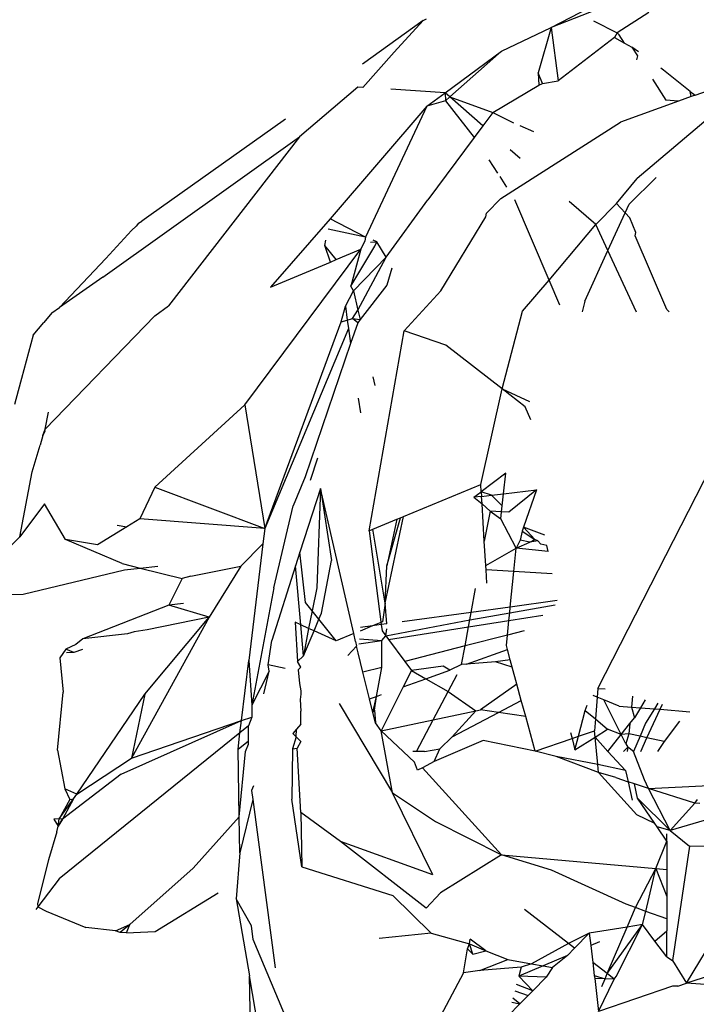
# Model space of a CAD drawing. Units: inches. Extents: x 67 to 347, y 11 to 125.
# Drawn here: x 69 to 69, y 76 to 76 of the extents above; entities that cross this region are included whole.
import ezdxf

# ---------------------------------------------------------------- set-up
doc = ezdxf.new("R2010")
doc.units = ezdxf.units.IN
doc.header["$MEASUREMENT"] = 0
doc.layers.add('Edges', color=7, linetype='Continuous')

# ---------------------------------------------------------------- blocks, each defined once
blk = doc.blocks.new('victorian mirrors fr')
at = {"layer": 'Edges'}
for p, q in [((36.95718, 76.40254), (37.00068, 76.42512)), ((36.99934, 76.41908), (36.95718, 76.40254)), ((36.9908, 76.40773), (36.97987, 76.40074)), ((36.9133, 76.40492), (36.89244, 76.38992)), ((36.90337, 76.39402), (36.9133, 76.40492)), ((36.9133, 76.40492), (36.91439, 76.40552)), ((36.97171, 76.40478), (36.97987, 76.40074)), ((36.94019, 76.39441), (36.95718, 76.40254)), ((36.95718, 76.40254), (36.95282, 76.387)), ((36.95718, 76.40254), (36.95959, 76.38421)), ((36.97987, 76.40074), (36.979, 76.39908)), ((36.98059, 76.40004), (36.97987, 76.40074)), ((36.98243, 76.3972), (36.98059, 76.40004)), ((36.979, 76.39908), (36.95959, 76.38421)), ((36.979, 76.39908), (36.98243, 76.3972)), ((36.98243, 76.3972), (36.98497, 76.39581)), ((36.89261, 76.38196), (36.90337, 76.39402)), ((36.92084, 76.38008), (36.94019, 76.39441)), ((36.94019, 76.39441), (36.92238, 76.37873)), ((36.98726, 76.39414), (36.98497, 76.39581)), ((36.98497, 76.39581), (36.9869, 76.39279)), ((36.9869, 76.39279), (36.98657, 76.39149)), ((36.95429, 76.38335), (36.95282, 76.387)), ((36.95282, 76.387), (36.95299, 76.38271)), ((37.03075, 76.38798), (36.98672, 76.35071)), ((36.99577, 76.38791), (36.99488, 76.38856)), ((37.00493, 76.38053), (36.99577, 76.38791)), ((37.00669, 76.37931), (37.03075, 76.38798)), ((36.95299, 76.38271), (36.95429, 76.38335)), ((36.95429, 76.38335), (36.95959, 76.38421)), ((36.99204, 76.38478), (36.99663, 76.3776)), ((36.89081, 76.38208), (36.87085, 76.36498)), ((36.89261, 76.38196), (36.89081, 76.38208)), ((36.92084, 76.38008), (36.90212, 76.38132)), ((36.9145, 76.37555), (36.92084, 76.38008)), ((36.92084, 76.38008), (36.92089, 76.37741)), ((36.92238, 76.37873), (36.92084, 76.38008)), ((36.93718, 76.37331), (36.95299, 76.38271)), ((37.0053, 76.37881), (37.00493, 76.38053)), ((37.00493, 76.38053), (37.00669, 76.37931)), ((36.92089, 76.37741), (36.9145, 76.37555)), ((36.92238, 76.37873), (36.92089, 76.37741)), ((36.92089, 76.37741), (36.93082, 76.36476)), ((36.93379, 76.36875), (36.92238, 76.37873)), ((36.92238, 76.37873), (36.93718, 76.37331)), ((37.00097, 76.37725), (36.98098, 76.37006)), ((37.00097, 76.37725), (36.99663, 76.3776)), ((37.0053, 76.37881), (37.00097, 76.37725)), ((37.00669, 76.37931), (37.0053, 76.37881)), ((36.9145, 76.37555), (36.88138, 76.3369)), ((36.9145, 76.37555), (36.89349, 76.33052)), ((36.93718, 76.37331), (36.93379, 76.36875)), ((36.93718, 76.37331), (36.94432, 76.3698)), ((36.86602, 76.37113), (36.81905, 76.33774)), ((36.93998, 76.34382), (36.98098, 76.37006)), ((36.93379, 76.36875), (36.93082, 76.36476)), ((36.94648, 76.36886), (36.95114, 76.36682)), ((36.80332, 76.31682), (36.87085, 76.36498)), ((36.87085, 76.36498), (36.82584, 76.30701)), ((36.93082, 76.36476), (36.9149, 76.34336)), ((36.94663, 76.35752), (36.94319, 76.36053)), ((36.93577, 76.35714), (36.9388, 76.3525)), ((36.93955, 76.35134), (36.94189, 76.34776)), ((36.97962, 76.34209), (36.98672, 76.35071)), ((36.98401, 76.3419), (36.99326, 76.35101)), ((36.90061, 76.3237), (36.9149, 76.34336)), ((36.93505, 76.33879), (36.93998, 76.34382)), ((36.95658, 76.31575), (36.94476, 76.34334)), ((36.97253, 76.33486), (36.96346, 76.3428)), ((36.97253, 76.33486), (36.97962, 76.34209)), ((36.98263, 76.33888), (36.97962, 76.34209)), ((36.98263, 76.33888), (36.98401, 76.3419)), ((36.8155, 76.33535), (36.81667, 76.33604)), ((36.81905, 76.33774), (36.81667, 76.33604)), ((36.88138, 76.3369), (36.86089, 76.31337)), ((36.89349, 76.33052), (36.88138, 76.3369)), ((36.91933, 76.31211), (36.93481, 76.33757)), ((36.93481, 76.33757), (36.93505, 76.33879)), ((36.97671, 76.32594), (36.98263, 76.33888)), ((36.98422, 76.33719), (36.98263, 76.33888)), ((36.98633, 76.33221), (36.98422, 76.33719)), ((36.81312, 76.33288), (36.80431, 76.32324)), ((36.81475, 76.33435), (36.81312, 76.33288)), ((36.8155, 76.33535), (36.81475, 76.33435)), ((36.89349, 76.33052), (36.88064, 76.33335)), ((36.95658, 76.31575), (36.97253, 76.33486)), ((36.97671, 76.32594), (36.97253, 76.33486)), ((36.87947, 76.32771), (36.87983, 76.32948)), ((36.89321, 76.32928), (36.89192, 76.32648)), ((36.89349, 76.33052), (36.89321, 76.32928)), ((36.89738, 76.32891), (36.8961, 76.32955)), ((36.98602, 76.33099), (36.98633, 76.33221)), ((36.99691, 76.30574), (36.98602, 76.33099)), ((36.85207, 76.27298), (36.89192, 76.32648)), ((36.8814, 76.32203), (36.87947, 76.32771)), ((36.88345, 76.3229), (36.87947, 76.32771)), ((36.88345, 76.3229), (36.89192, 76.32648)), ((36.88845, 76.3138), (36.89669, 76.32746)), ((36.89192, 76.32648), (36.88845, 76.3138)), ((36.8952, 76.32888), (36.89738, 76.32891)), ((36.89669, 76.32746), (36.89738, 76.32891)), ((36.90061, 76.3237), (36.89738, 76.32891)), ((36.96878, 76.30861), (36.97671, 76.32594)), ((36.98658, 76.30485), (36.97671, 76.32594)), ((36.80431, 76.32324), (36.78837, 76.30641)), ((36.8814, 76.32203), (36.88345, 76.3229)), ((36.90061, 76.3237), (36.88936, 76.31215)), ((36.89089, 76.30555), (36.90061, 76.3237)), ((36.86089, 76.31337), (36.8814, 76.32203)), ((36.90248, 76.31996), (36.90078, 76.31409)), ((36.80332, 76.31682), (36.78837, 76.30641)), ((36.9474, 76.30511), (36.95658, 76.31575)), ((36.96023, 76.30721), (36.95658, 76.31575)), ((36.88656, 76.30687), (36.88936, 76.31215)), ((36.88936, 76.31215), (36.88845, 76.3138)), ((36.88936, 76.31215), (36.89089, 76.30555)), ((36.90078, 76.31409), (36.89165, 76.30227)), ((36.91933, 76.31211), (36.9067, 76.29846)), ((36.78573, 76.30456), (36.78837, 76.30641)), ((36.8211, 76.30359), (36.82584, 76.30701)), ((36.88508, 76.30149), (36.88656, 76.30687)), ((36.88656, 76.30687), (36.88723, 76.30211)), ((36.88904, 76.30263), (36.89089, 76.30555)), ((36.89089, 76.30555), (36.89165, 76.30227)), ((36.96878, 76.30861), (36.96788, 76.30497)), ((36.99691, 76.30574), (36.99773, 76.3049)), ((36.78573, 76.30456), (36.78303, 76.30125)), ((36.8211, 76.30359), (36.78344, 76.26462)), ((36.88508, 76.30149), (36.88723, 76.30211)), ((36.88723, 76.30211), (36.88904, 76.30263)), ((36.88723, 76.30211), (36.88763, 76.29926)), ((36.88904, 76.30263), (36.89165, 76.30227)), ((36.89079, 76.30116), (36.88904, 76.30263)), ((36.89165, 76.30227), (36.89079, 76.30116)), ((36.9404, 76.27845), (36.9474, 76.30511)), ((36.77938, 76.29692), (36.78303, 76.30125)), ((36.8589, 76.23061), (36.88508, 76.30149)), ((36.88763, 76.29926), (36.8589, 76.23061)), ((36.88763, 76.29926), (36.88836, 76.29405)), ((36.89079, 76.30116), (36.88836, 76.29405)), ((36.77938, 76.29692), (36.77299, 76.2731)), ((36.89471, 76.22979), (36.9067, 76.29846)), ((36.92111, 76.29347), (36.9067, 76.29846)), ((36.88836, 76.29405), (36.87272, 76.24831)), ((36.9404, 76.27845), (36.92111, 76.29347)), ((36.896, 76.28267), (36.8967, 76.2796)), ((36.93308, 76.24565), (36.9404, 76.27845)), ((36.94833, 76.27227), (36.9404, 76.27845)), ((36.9404, 76.27845), (36.94981, 76.27417)), ((36.89101, 76.2753), (36.89172, 76.27022)), ((36.82117, 76.24476), (36.85207, 76.27298)), ((36.85207, 76.27298), (36.8589, 76.23061)), ((36.9503, 76.2679), (36.94833, 76.27227)), ((36.97328, 76.17569), (37.02389, 76.27479)), ((36.78344, 76.26462), (36.78466, 76.27053)), ((36.78266, 76.26249), (36.78171, 76.25918)), ((36.78266, 76.26249), (36.78344, 76.26462)), ((36.78266, 76.26249), (36.78344, 76.26462)), ((36.78344, 76.26405), (36.78266, 76.26249)), ((36.77903, 76.25), (36.78171, 76.25918)), ((36.87703, 76.25467), (36.87444, 76.24699)), ((36.77475, 76.22769), (36.77903, 76.25)), ((36.87272, 76.24831), (36.86859, 76.23839)), ((36.94169, 76.24952), (36.93323, 76.24319)), ((36.9409, 76.24247), (36.94169, 76.24952)), ((36.82117, 76.24476), (36.81599, 76.23383)), ((36.82117, 76.24476), (36.8589, 76.23061)), ((36.90651, 76.23466), (36.93308, 76.24565)), ((36.93323, 76.24319), (36.93308, 76.24565)), ((36.87797, 76.24429), (36.87095, 76.22246)), ((36.87797, 76.24429), (36.87676, 76.21023)), ((36.87797, 76.24429), (36.88176, 76.21953)), ((36.88942, 76.19446), (36.87797, 76.24429)), ((36.93065, 76.24126), (36.93323, 76.24319)), ((36.93333, 76.24158), (36.93065, 76.24126)), ((36.93065, 76.24126), (36.93349, 76.23899)), ((36.93323, 76.24319), (36.93333, 76.24158)), ((36.93679, 76.24199), (36.93323, 76.24319)), ((36.93333, 76.24158), (36.93679, 76.24199)), ((36.93349, 76.23899), (36.93333, 76.24158)), ((36.93679, 76.24199), (36.9409, 76.24247)), ((36.94044, 76.23839), (36.93679, 76.24199)), ((36.94044, 76.23839), (36.9409, 76.24247)), ((36.9409, 76.24247), (36.95218, 76.24381)), ((36.95218, 76.24381), (36.94273, 76.23613)), ((36.95218, 76.24381), (36.94772, 76.231)), ((36.7832, 76.23905), (36.77475, 76.22769)), ((36.79048, 76.22679), (36.7832, 76.23905)), ((36.86205, 76.21016), (36.86859, 76.23839)), ((36.93349, 76.23899), (36.93624, 76.23655)), ((36.93426, 76.22624), (36.93349, 76.23899)), ((36.9402, 76.23629), (36.94044, 76.23839)), ((36.90017, 76.20489), (36.90651, 76.23466)), ((36.90545, 76.23423), (36.90651, 76.23466)), ((36.93624, 76.23655), (36.93426, 76.22624)), ((36.93624, 76.23655), (36.93992, 76.23385)), ((36.9402, 76.23629), (36.93624, 76.23655)), ((36.93992, 76.23385), (36.9402, 76.23629)), ((36.94273, 76.23613), (36.9402, 76.23629)), ((36.81155, 76.23112), (36.80149, 76.22499)), ((36.80816, 76.2317), (36.81155, 76.23112)), ((36.81599, 76.23383), (36.81155, 76.23112)), ((36.8589, 76.23061), (36.81599, 76.23383)), ((36.89599, 76.23031), (36.9042, 76.23371)), ((36.90077, 76.21769), (36.90545, 76.23423)), ((36.9042, 76.23371), (36.90077, 76.21769)), ((36.9042, 76.23371), (36.90545, 76.23423)), ((36.94522, 76.22381), (36.93992, 76.23385)), ((36.94772, 76.231), (36.94724, 76.22961)), ((36.95509, 76.22831), (36.94772, 76.231)), ((36.95162, 76.22684), (36.94772, 76.231)), ((36.77475, 76.22769), (36.77159, 76.22449)), ((36.8589, 76.23061), (36.85825, 76.22524)), ((36.89471, 76.22979), (36.89599, 76.23031)), ((36.89471, 76.22979), (36.89888, 76.19756)), ((36.90017, 76.20489), (36.89599, 76.23031)), ((36.94724, 76.22961), (36.94662, 76.22655)), ((36.94724, 76.22961), (36.95162, 76.22684)), ((36.80995, 76.2185), (36.79048, 76.22679)), ((36.80149, 76.22499), (36.79048, 76.22679)), ((36.85065, 76.21766), (36.85825, 76.22524)), ((36.85825, 76.22524), (36.85343, 76.18527)), ((36.93477, 76.21782), (36.93426, 76.22624)), ((36.94662, 76.22655), (36.94522, 76.22381)), ((36.94522, 76.22381), (36.94987, 76.2259)), ((36.94987, 76.2259), (36.94662, 76.22655)), ((36.94987, 76.2259), (36.95162, 76.22684)), ((36.95264, 76.22633), (36.94987, 76.2259)), ((36.95264, 76.22633), (36.95162, 76.22684)), ((36.95367, 76.22514), (36.95264, 76.22633)), ((36.95576, 76.22473), (36.95367, 76.22514)), ((36.95614, 76.22271), (36.95576, 76.22473)), ((36.87095, 76.22246), (36.86945, 76.21779)), ((36.87287, 76.20517), (36.87095, 76.22246)), ((36.93477, 76.21782), (36.94522, 76.22381)), ((36.94441, 76.21582), (36.94522, 76.22381)), ((36.95614, 76.22271), (36.94522, 76.22381)), ((36.80995, 76.2185), (36.8161, 76.21697)), ((36.8161, 76.21697), (36.82212, 76.21767)), ((36.83353, 76.21424), (36.85065, 76.21766)), ((36.85065, 76.21766), (36.83983, 76.2001)), ((36.86945, 76.21779), (36.86136, 76.19208)), ((36.87125, 76.19746), (36.86945, 76.21779)), ((36.87835, 76.20153), (36.88176, 76.21953)), ((36.90017, 76.20489), (36.90077, 76.21769)), ((36.93485, 76.2164), (36.93477, 76.21782)), ((36.77593, 76.20799), (36.81072, 76.21635)), ((36.81072, 76.21635), (36.8161, 76.21697)), ((36.8161, 76.21697), (36.83046, 76.21341)), ((36.83353, 76.21424), (36.83046, 76.21341)), ((36.93514, 76.21176), (36.93485, 76.2164)), ((36.94441, 76.21582), (36.93485, 76.2164)), ((36.94318, 76.20361), (36.94441, 76.21582)), ((36.95758, 76.21503), (36.94441, 76.21582)), ((36.83046, 76.21341), (36.82595, 76.20424)), ((36.76661, 76.20795), (36.77593, 76.20799)), ((36.86205, 76.21016), (36.85439, 76.16993)), ((36.87676, 76.21023), (36.87514, 76.20232)), ((36.92972, 76.20178), (36.9312, 76.20998)), ((36.82595, 76.20424), (36.79643, 76.19273)), ((36.83098, 76.20481), (36.82595, 76.20424)), ((36.83983, 76.2001), (36.82595, 76.20424)), ((36.87514, 76.20232), (36.87287, 76.20517)), ((36.90017, 76.20489), (36.8993, 76.19857)), ((36.90078, 76.19782), (36.90017, 76.20489)), ((36.94298, 76.20164), (36.95865, 76.20437)), ((36.95931, 76.20582), (36.94318, 76.20361)), ((36.87514, 76.20232), (36.87391, 76.19626)), ((36.87747, 76.19941), (36.87514, 76.20232)), ((36.87747, 76.19941), (36.87835, 76.20153)), ((36.92972, 76.20178), (36.90602, 76.19854)), ((36.92927, 76.19925), (36.92972, 76.20178)), ((36.92927, 76.19925), (36.94298, 76.20164)), ((36.94318, 76.20361), (36.92972, 76.20178)), ((36.94271, 76.19898), (36.94298, 76.20164)), ((36.94271, 76.19898), (36.95436, 76.2008)), ((36.94298, 76.20164), (36.94318, 76.20361)), ((36.83983, 76.2001), (36.8131, 76.15171)), ((36.81765, 76.17371), (36.83983, 76.2001)), ((36.83983, 76.2001), (36.81852, 76.19573)), ((36.86929, 76.19835), (36.87015, 76.18488)), ((36.87125, 76.19746), (36.86929, 76.19835)), ((36.87219, 76.18681), (36.87125, 76.19746)), ((36.87391, 76.19626), (36.87125, 76.19746)), ((36.87579, 76.19541), (36.87747, 76.19941)), ((36.88342, 76.19196), (36.87747, 76.19941)), ((36.89591, 76.19716), (36.89162, 76.19537)), ((36.89591, 76.19716), (36.89173, 76.19659)), ((36.8993, 76.19857), (36.89591, 76.19716)), ((36.89888, 76.19756), (36.89591, 76.19716)), ((36.90078, 76.19782), (36.89888, 76.19756)), ((36.89888, 76.19756), (36.89916, 76.19542)), ((36.9004, 76.19375), (36.92927, 76.19925)), ((36.92882, 76.19681), (36.92927, 76.19925)), ((36.92882, 76.19681), (36.94271, 76.19898)), ((36.94221, 76.19399), (36.94271, 76.19898)), ((36.8118, 76.19435), (36.79643, 76.19273)), ((36.81401, 76.19505), (36.8118, 76.19435)), ((36.81852, 76.19573), (36.81401, 76.19505)), ((36.87391, 76.19626), (36.87219, 76.18681)), ((36.87219, 76.18681), (36.87579, 76.19541)), ((36.87579, 76.19541), (36.87391, 76.19626)), ((36.88342, 76.19196), (36.87579, 76.19541)), ((36.88942, 76.19446), (36.88342, 76.19196)), ((36.89004, 76.19175), (36.88942, 76.19446)), ((36.89916, 76.19542), (36.9004, 76.19375)), ((36.9004, 76.19375), (36.90076, 76.19615)), ((36.90132, 76.19251), (36.92882, 76.19681)), ((36.92764, 76.19024), (36.92882, 76.19681)), ((36.94221, 76.19399), (36.92764, 76.19024)), ((36.94185, 76.19039), (36.94221, 76.19399)), ((36.94795, 76.19547), (36.94221, 76.19399)), ((36.79405, 76.19071), (36.79057, 76.18918)), ((36.79643, 76.19273), (36.79405, 76.19071)), ((36.86006, 76.18378), (36.86136, 76.19208)), ((36.89004, 76.19175), (36.89041, 76.19013)), ((36.89122, 76.19093), (36.89913, 76.19216)), ((36.89138, 76.19265), (36.89913, 76.19216)), ((36.89905, 76.18289), (36.89913, 76.19216)), ((36.89913, 76.19216), (36.9004, 76.19375)), ((36.9004, 76.19375), (36.90132, 76.19251)), ((36.90132, 76.19251), (36.90695, 76.18492)), ((36.79057, 76.18918), (36.78855, 76.18621)), ((36.79332, 76.18802), (36.79057, 76.18918)), ((36.79332, 76.18802), (36.79085, 76.1879)), ((36.79633, 76.18908), (36.79332, 76.18802)), ((36.89041, 76.19013), (36.88743, 76.18697)), ((36.89094, 76.18783), (36.89041, 76.19013)), ((36.89257, 76.18122), (36.89094, 76.18783)), ((36.92764, 76.19024), (36.90695, 76.18492)), ((36.92648, 76.18384), (36.92764, 76.19024)), ((36.9281, 76.18398), (36.94221, 76.18904)), ((36.94221, 76.18904), (36.94185, 76.19039)), ((36.94319, 76.18545), (36.94221, 76.18904)), ((36.78855, 76.18621), (36.78963, 76.17438)), ((36.85089, 76.1646), (36.85343, 76.18527)), ((36.85343, 76.18527), (36.85439, 76.16993)), ((36.8659, 76.18248), (36.86006, 76.18378)), ((36.86043, 76.18161), (36.86006, 76.18378)), ((36.87015, 76.18488), (36.87219, 76.18681)), ((36.87121, 76.18301), (36.87015, 76.18488)), ((36.90695, 76.18492), (36.90922, 76.18186)), ((36.92648, 76.18384), (36.92239, 76.18193)), ((36.9281, 76.18398), (36.92648, 76.18384)), ((36.93812, 76.18484), (36.9281, 76.18398)), ((36.94319, 76.18545), (36.93812, 76.18484)), ((36.94388, 76.18291), (36.93812, 76.18484)), ((36.94388, 76.18291), (36.94319, 76.18545)), ((36.86043, 76.18161), (36.85439, 76.16993)), ((36.85851, 76.17384), (36.86043, 76.18161)), ((36.87121, 76.18301), (36.87033, 76.182)), ((36.87033, 76.182), (36.87083, 76.17734)), ((36.89905, 76.18289), (36.89257, 76.18122)), ((36.89483, 76.17204), (36.89257, 76.18122)), ((36.89729, 76.17292), (36.89905, 76.18289)), ((36.90922, 76.18186), (36.90639, 76.17619)), ((36.92013, 76.18329), (36.90922, 76.18186)), ((36.90922, 76.18186), (36.91424, 76.179)), ((36.91424, 76.179), (36.92239, 76.18193)), ((36.92239, 76.18193), (36.92013, 76.18329)), ((36.92189, 76.17465), (36.92493, 76.1804)), ((36.94545, 76.17713), (36.94388, 76.18291)), ((36.87083, 76.17734), (36.87123, 76.17487)), ((36.90639, 76.17619), (36.91424, 76.179)), ((36.91424, 76.179), (36.92189, 76.17465)), ((36.94545, 76.17713), (36.93293, 76.16836)), ((36.94697, 76.17153), (36.94545, 76.17713)), ((36.78768, 76.15443), (36.78963, 76.17438)), ((36.79437, 76.13939), (36.81765, 76.17371)), ((36.81765, 76.17371), (36.8131, 76.15171)), ((36.87123, 76.17369), (36.87098, 76.17186)), ((36.87123, 76.17487), (36.87123, 76.17369)), ((36.89729, 76.17292), (36.89897, 76.17352)), ((36.90639, 76.17619), (36.89887, 76.16114)), ((36.91675, 76.16493), (36.92189, 76.17465)), ((36.92189, 76.17465), (36.93136, 76.16802)), ((36.97328, 76.17569), (36.97303, 76.1727)), ((36.97328, 76.17569), (36.97572, 76.17551)), ((36.87098, 76.17186), (36.87124, 76.16783)), ((36.8844, 76.17049), (36.90277, 76.13979)), ((36.89483, 76.17204), (36.89729, 76.17292)), ((36.89598, 76.16736), (36.89483, 76.17204)), ((36.89598, 76.16736), (36.89729, 76.17292)), ((36.89659, 76.16822), (36.89729, 76.17292)), ((36.93914, 76.16741), (36.94697, 76.17153)), ((36.94848, 76.16598), (36.94697, 76.17153)), ((36.97303, 76.1727), (36.97168, 76.17325)), ((36.97303, 76.1727), (36.9724, 76.16517)), ((36.97526, 76.17177), (36.97303, 76.1727)), ((36.98053, 76.1696), (36.97526, 76.17177)), ((36.98131, 76.15985), (36.97526, 76.17177)), ((36.9851, 76.17299), (36.98476, 76.16926)), ((36.98952, 76.1718), (36.98787, 76.16902)), ((36.99388, 76.17063), (36.99266, 76.16864)), ((36.99462, 76.16849), (36.99541, 76.17022)), ((36.85439, 76.16993), (36.85439, 76.1658)), ((36.87125, 76.16334), (36.87124, 76.16783)), ((36.89598, 76.16736), (36.89659, 76.16822)), ((36.89685, 76.16382), (36.89598, 76.16736)), ((36.89659, 76.16822), (36.89685, 76.16382)), ((36.91675, 76.16493), (36.93136, 76.16802)), ((36.92322, 76.15903), (36.93136, 76.16802)), ((36.92322, 76.15903), (36.93914, 76.16741)), ((36.93136, 76.16802), (36.93293, 76.16836)), ((36.93914, 76.16741), (36.93293, 76.16836)), ((36.94848, 76.16598), (36.93914, 76.16741)), ((36.96667, 76.15922), (36.96888, 76.1681)), ((36.96888, 76.1681), (36.96964, 76.16992)), ((36.96888, 76.1681), (36.9724, 76.16517)), ((36.98053, 76.1696), (36.98476, 76.16926)), ((36.98476, 76.16926), (36.98787, 76.16902)), ((36.98476, 76.16926), (36.98582, 76.16557)), ((36.98787, 76.16902), (36.98582, 76.16557)), ((36.98787, 76.16902), (36.99266, 76.16864)), ((36.99266, 76.16864), (36.98965, 76.1637)), ((36.99013, 76.15874), (36.99462, 76.16849)), ((36.99266, 76.16864), (36.99462, 76.16849)), ((36.99462, 76.16849), (37.00487, 76.16768)), ((36.80958, 76.14624), (36.85089, 76.1646)), ((36.8131, 76.15171), (36.85089, 76.1646)), ((36.85037, 76.16044), (36.85089, 76.1646)), ((36.85089, 76.1646), (36.85439, 76.1658)), ((36.85439, 76.1658), (36.85334, 76.16283)), ((36.89887, 76.16114), (36.89685, 76.16382)), ((36.89887, 76.16114), (36.91675, 76.16493)), ((36.91099, 76.15403), (36.91675, 76.16493)), ((36.9517, 76.15409), (36.94848, 76.16598)), ((36.9724, 76.16517), (36.97206, 76.16108)), ((36.9724, 76.16517), (36.9766, 76.16167)), ((36.98131, 76.15985), (36.98425, 76.16358)), ((36.98425, 76.16358), (36.98393, 76.16008)), ((36.98425, 76.16358), (36.98582, 76.16557)), ((36.98965, 76.1637), (36.98776, 76.15925)), ((37.00135, 76.16437), (36.99604, 76.15746)), ((36.85037, 76.16044), (36.78823, 76.11029)), ((36.84969, 76.15485), (36.85037, 76.16044)), ((36.85334, 76.16283), (36.85037, 76.16044)), ((36.85332, 76.15763), (36.85334, 76.16283)), ((36.86981, 76.16166), (36.86849, 76.16014)), ((36.86963, 76.15904), (36.86849, 76.16014)), ((36.86963, 76.15904), (36.86981, 76.16166)), ((36.87125, 76.16334), (36.86981, 76.16166)), ((36.91032, 76.15034), (36.89887, 76.16114)), ((36.90277, 76.13979), (36.89887, 76.16114)), ((36.96392, 76.16054), (36.96442, 76.15846)), ((36.96667, 76.15922), (36.97206, 76.16108)), ((36.97228, 76.15893), (36.97206, 76.16108)), ((36.97228, 76.15893), (36.9766, 76.16167)), ((36.98131, 76.15985), (36.9766, 76.16167)), ((36.98393, 76.16008), (36.98131, 76.15985)), ((36.98393, 76.16008), (36.98292, 76.15667)), ((36.98776, 76.15925), (36.98393, 76.16008)), ((36.84969, 76.15485), (36.85332, 76.15763)), ((36.85332, 76.15657), (36.85332, 76.15763)), ((36.86963, 76.15904), (36.86839, 76.15488)), ((36.87126, 76.15745), (36.86963, 76.15904)), ((36.87126, 76.15745), (36.87006, 76.15517)), ((36.93387, 76.15782), (36.91706, 76.15057)), ((36.91895, 76.15494), (36.92322, 76.15903)), ((36.9517, 76.15409), (36.93387, 76.15782)), ((36.9517, 76.15409), (36.96442, 76.15846)), ((36.96442, 76.15846), (36.96667, 76.15922)), ((36.96442, 76.15846), (36.96536, 76.15453)), ((36.96536, 76.15453), (36.96667, 76.15922)), ((36.96536, 76.15453), (36.97228, 76.15893)), ((36.97324, 76.14952), (36.97228, 76.15893)), ((36.97228, 76.15893), (36.97672, 76.15403)), ((36.97672, 76.15403), (36.98131, 76.15985)), ((36.98292, 76.15667), (36.98131, 76.15985)), ((36.98292, 76.15667), (36.98351, 76.1555)), ((36.98776, 76.15925), (36.98555, 76.15403)), ((36.99013, 76.15874), (36.98776, 76.15925)), ((36.98797, 76.15403), (36.99013, 76.15874)), ((36.99604, 76.15746), (36.99013, 76.15874)), ((36.99604, 76.15746), (36.99372, 76.15403)), ((36.78768, 76.15443), (36.79025, 76.14124)), ((36.85007, 76.13157), (36.84969, 76.15485)), ((36.85007, 76.13157), (36.85229, 76.15403)), ((36.85229, 76.15403), (36.85332, 76.15657)), ((36.86839, 76.15488), (36.86823, 76.13759)), ((36.86839, 76.15488), (36.87006, 76.15517)), ((36.87132, 76.13306), (36.87006, 76.15517)), ((36.91099, 76.15403), (36.90973, 76.15403)), ((36.91371, 76.15403), (36.91099, 76.15403)), ((36.91371, 76.15403), (36.91895, 76.15494)), ((36.91706, 76.15057), (36.91895, 76.15494)), ((36.9589, 76.1523), (36.9517, 76.15409)), ((36.97672, 76.15403), (36.98279, 76.14751)), ((36.98205, 76.15403), (36.98351, 76.1555)), ((36.98351, 76.1555), (36.98338, 76.15403)), ((36.98555, 76.15403), (36.98351, 76.1555)), ((36.98922, 76.14425), (36.98555, 76.15403)), ((36.79437, 76.13939), (36.8131, 76.15171)), ((36.91129, 76.1476), (36.91032, 76.15034)), ((36.91706, 76.15057), (36.91308, 76.14835)), ((36.97352, 76.14678), (36.9589, 76.1523)), ((36.97324, 76.14952), (36.9589, 76.1523)), ((36.91308, 76.14835), (36.91129, 76.1476)), ((36.91308, 76.14835), (36.94015, 76.11853)), ((36.98279, 76.14751), (36.97324, 76.14952)), ((36.97352, 76.14678), (36.97324, 76.14952)), ((36.97352, 76.14678), (36.9866, 76.13223)), ((36.97938, 76.1451), (36.97352, 76.14678)), ((36.98279, 76.14751), (36.98366, 76.14357)), ((36.80958, 76.14624), (36.78943, 76.13081)), ((36.97938, 76.1451), (36.98366, 76.14357)), ((36.98366, 76.14357), (36.98505, 76.13725)), ((36.98589, 76.14286), (36.98366, 76.14357)), ((36.99069, 76.14133), (36.98922, 76.14425)), ((36.79437, 76.13939), (36.79025, 76.14124)), ((36.79025, 76.14124), (36.79192, 76.13757)), ((36.85503, 76.14228), (36.85438, 76.14061)), ((36.85438, 76.14061), (36.85479, 76.13752)), ((36.91657, 76.11164), (36.90277, 76.13979)), ((36.90277, 76.13979), (36.9175, 76.12999)), ((36.98687, 76.138), (36.98589, 76.14286)), ((36.99069, 76.14133), (36.98589, 76.14286)), ((36.99069, 76.14133), (37.01138, 76.14232)), ((36.99804, 76.12684), (36.99069, 76.14133)), ((37.00654, 76.1363), (36.99069, 76.14133)), ((36.7883, 76.13088), (36.79324, 76.13777)), ((36.79192, 76.13757), (36.7883, 76.13088)), ((36.79324, 76.13777), (36.78943, 76.13081)), ((36.79192, 76.13757), (36.79324, 76.13777)), ((36.79324, 76.13777), (36.79437, 76.13939)), ((36.85479, 76.13752), (36.85031, 76.11917)), ((36.85479, 76.13752), (36.86245, 76.07979)), ((36.87159, 76.11442), (36.86823, 76.13759)), ((36.99279, 76.12931), (36.98687, 76.138)), ((36.98687, 76.138), (36.99804, 76.12684)), ((37.00654, 76.1363), (37.00745, 76.13748)), ((36.88483, 76.12317), (36.87132, 76.13306)), ((36.87132, 76.13306), (36.87159, 76.11442)), ((36.99804, 76.12684), (37.00654, 76.1363)), ((37.00823, 76.1362), (37.00654, 76.1363)), ((36.7883, 76.13088), (36.7865, 76.13076)), ((36.7865, 76.13076), (36.78797, 76.12839)), ((36.78797, 76.12839), (36.7883, 76.13088)), ((36.78943, 76.13081), (36.78797, 76.12839)), ((36.78797, 76.12839), (36.78943, 76.13081)), ((36.78943, 76.13081), (36.7883, 76.13088)), ((36.85007, 76.13157), (36.83427, 76.114)), ((36.85031, 76.11917), (36.85007, 76.13157)), ((36.9175, 76.12999), (36.94015, 76.11853)), ((36.99279, 76.12931), (36.9866, 76.13223)), ((37.00972, 76.13037), (36.99804, 76.12684)), ((36.78747, 76.12641), (36.7846, 76.1168)), ((36.78747, 76.12641), (36.78797, 76.12839)), ((36.99362, 76.1281), (36.99279, 76.12931)), ((36.99804, 76.12684), (36.99362, 76.1281)), ((36.99692, 76.12326), (36.99362, 76.1281)), ((36.99804, 76.12684), (37.00471, 76.12157)), ((36.91433, 76.10023), (36.88483, 76.12317)), ((36.91657, 76.11164), (36.88483, 76.12317)), ((36.9932, 76.11383), (36.99692, 76.12326)), ((36.99692, 76.12326), (36.99691, 76.1135)), ((36.99692, 76.12326), (36.99692, 76.12571)), ((37.00471, 76.12157), (36.99885, 76.08225)), ((37.02879, 76.12094), (37.00471, 76.12157)), ((36.7846, 76.1168), (36.78083, 76.1018)), ((36.85031, 76.11917), (36.84905, 76.10343)), ((36.94015, 76.11853), (36.91927, 76.10549)), ((36.95735, 76.11322), (36.94015, 76.11853)), ((36.94015, 76.11853), (36.9932, 76.11383)), ((36.8126, 76.09457), (36.83427, 76.114)), ((36.87159, 76.11442), (36.90285, 76.10463)), ((36.98293, 76.10156), (36.95735, 76.11322)), ((36.98614, 76.10042), (36.9932, 76.11383)), ((36.98977, 76.09913), (36.9932, 76.11383)), ((36.9932, 76.11383), (36.9969, 76.10419)), ((36.9932, 76.11383), (36.99691, 76.1135)), ((36.99691, 76.1135), (36.9969, 76.10419)), ((36.78823, 76.11029), (36.78095, 76.10066)), ((36.82127, 76.09222), (36.84288, 76.10552)), ((36.85429, 76.09418), (36.84905, 76.10343)), ((36.84905, 76.10343), (36.85361, 76.07699)), ((36.90285, 76.10463), (36.91607, 76.09166)), ((36.91927, 76.10549), (36.91433, 76.10023)), ((36.9969, 76.10419), (36.9969, 76.09659)), ((37.0037, 76.07445), (37.0207, 76.10275)), ((36.78095, 76.10066), (36.78029, 76.09979)), ((36.78083, 76.1018), (36.78095, 76.10066)), ((36.78095, 76.10066), (36.78382, 76.0992)), ((36.78382, 76.0992), (36.79741, 76.09362)), ((36.96315, 76.0881), (36.94804, 76.09979)), ((36.98614, 76.10042), (36.98293, 76.10156)), ((36.98331, 76.09375), (36.98614, 76.10042)), ((36.98977, 76.09913), (36.98614, 76.10042)), ((36.98855, 76.09459), (36.98977, 76.09913)), ((36.9969, 76.09659), (36.98977, 76.09913)), ((36.9969, 76.09659), (36.99689, 76.0924)), ((36.80764, 76.09241), (36.79741, 76.09362)), ((36.80764, 76.09241), (36.8126, 76.09457)), ((36.80917, 76.09184), (36.80764, 76.09241)), ((36.8126, 76.09457), (36.80917, 76.09184)), ((36.81138, 76.09176), (36.8126, 76.09457)), ((36.85491, 76.08951), (36.85429, 76.09418)), ((36.98331, 76.09375), (36.97032, 76.09167)), ((36.9765, 76.07778), (36.98855, 76.09459)), ((36.9765, 76.07778), (36.98331, 76.09375)), ((36.97958, 76.07682), (36.98855, 76.09459)), ((36.98855, 76.09459), (36.98331, 76.09375)), ((36.99286, 76.08886), (36.98855, 76.09459)), ((36.99286, 76.08886), (36.99689, 76.0924)), ((36.99689, 76.08351), (36.99689, 76.0924)), ((36.81138, 76.09176), (36.80917, 76.09184)), ((36.81138, 76.09176), (36.81618, 76.092)), ((36.81618, 76.092), (36.82127, 76.09222)), ((36.87028, 76.05303), (36.85491, 76.08951)), ((36.91607, 76.09166), (36.89815, 76.08982)), ((36.91607, 76.09166), (36.92919, 76.08794)), ((36.92919, 76.08794), (36.92936, 76.08954)), ((36.9348, 76.08563), (36.92936, 76.08954)), ((36.97032, 76.09167), (36.96315, 76.0881)), ((36.97032, 76.09167), (36.96524, 76.08648)), ((36.97032, 76.09167), (36.97083, 76.0874)), ((36.92717, 76.07801), (36.92851, 76.08626)), ((36.92851, 76.08626), (36.92919, 76.08794)), ((36.92851, 76.08626), (36.93033, 76.08444)), ((36.93033, 76.08444), (36.92919, 76.08794)), ((36.92919, 76.08794), (36.9348, 76.08563)), ((36.93033, 76.08444), (36.9348, 76.08563)), ((36.9348, 76.08563), (36.94232, 76.08266)), ((36.96315, 76.0881), (36.95043, 76.08116)), ((36.96279, 76.08398), (36.96524, 76.08648)), ((36.96524, 76.08648), (36.96315, 76.0881)), ((36.97383, 76.08868), (36.97083, 76.0874)), ((36.97083, 76.0874), (36.97151, 76.08163)), ((36.99689, 76.08351), (36.99286, 76.08886)), ((36.93272, 76.07886), (36.94232, 76.08266)), ((36.94232, 76.08266), (36.95043, 76.08116)), ((36.96279, 76.08398), (36.95445, 76.08041)), ((36.96279, 76.08398), (36.95765, 76.07982)), ((36.99689, 76.08351), (36.99885, 76.08225)), ((36.99885, 76.08225), (37.0037, 76.07445)), ((36.93272, 76.07886), (36.92717, 76.07801)), ((36.94692, 76.08003), (36.93272, 76.07886)), ((36.95445, 76.08041), (36.94608, 76.07683)), ((36.94692, 76.08003), (36.94608, 76.07683)), ((36.95043, 76.08116), (36.94692, 76.08003)), ((36.95043, 76.08116), (36.95445, 76.08041)), ((36.95445, 76.08041), (36.95765, 76.07982)), ((36.95765, 76.07982), (36.95553, 76.07657)), ((36.9765, 76.07778), (36.97151, 76.08163)), ((36.97151, 76.08163), (36.97204, 76.07717)), ((37.02331, 76.08084), (37.0037, 76.07445)), ((36.8543, 76.04092), (36.85361, 76.07699)), ((36.8641, 76.01606), (36.85361, 76.07699)), ((36.92717, 76.07801), (36.91511, 76.05541)), ((36.95553, 76.07657), (36.94608, 76.07683)), ((36.95094, 76.07188), (36.94608, 76.07683)), ((36.95553, 76.07657), (36.95094, 76.07188)), ((36.97204, 76.07717), (36.97574, 76.076)), ((36.97204, 76.07717), (36.97217, 76.0761)), ((36.97574, 76.076), (36.97217, 76.0761)), ((36.97217, 76.0761), (36.97352, 76.06479)), ((36.97352, 76.06479), (36.97891, 76.07591)), ((36.97463, 76.07339), (36.97574, 76.076)), ((36.97574, 76.076), (36.9765, 76.07778)), ((36.97891, 76.07591), (36.97574, 76.076)), ((36.97891, 76.07591), (36.9765, 76.07778)), ((36.97891, 76.07591), (36.97958, 76.07682)), ((36.95094, 76.07188), (36.94534, 76.07402)), ((36.99888, 76.07351), (36.97352, 76.06479)), ((37.00074, 76.0735), (36.99888, 76.07351)), ((37.00074, 76.0735), (37.0037, 76.07445)), ((37.01917, 76.07344), (37.0037, 76.07445)), ((36.9465, 76.06735), (36.9441, 76.0693)), ((36.94476, 76.0718), (36.94929, 76.0702)), ((36.94929, 76.0702), (36.9465, 76.06735)), ((36.95094, 76.07188), (36.94929, 76.0702)), ((36.9465, 76.06735), (36.94251, 76.06327)), ((36.94373, 76.06791), (36.9465, 76.06735))]:
    blk.add_line(p, q, dxfattribs=at)

msp = doc.modelspace()

# ---------------------------------------------------------------- block references
msp.add_blockref('victorian mirrors fr', (32.14038, 0))

doc.saveas('drawing.dxf')
